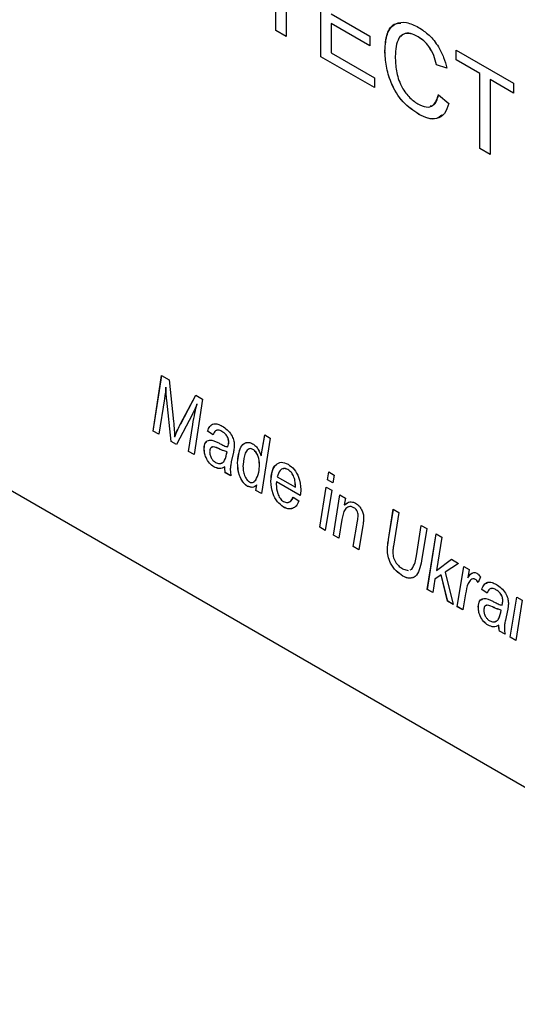
# Model space of a CAD drawing. Units: millimetres. Extents: x 115 to 1334, y 42 to 1422.
# Drawn here: x 151 to 160, y 1009 to 1026 of the extents above; entities that cross this region are included whole.
import ezdxf

# ---------------------------------------------------------------- set-up
doc = ezdxf.new("R2010")
doc.units = ezdxf.units.MM

msp = doc.modelspace()

# ---------------------------------------------------------------- linework, layer by layer
at = {"color": 7, "linetype": 'Continuous', "lineweight": 25}
for p, q in [((155.337, 1025.674), (155.337, 1026.973)), ((155.338, 1025.674), (155.338, 1026.973)), ((155.517, 1026.869), (155.517, 1025.57)), ((135.309, 1026.621), (184.806, 998.047)), ((156.12, 1025.222), (156.12, 1026.69)), ((156.12, 1025.223), (156.12, 1026.69)), ((156.299, 1025.966), (156.967, 1025.58)), ((156.3, 1025.797), (156.299, 1025.796)), ((156.299, 1025.796), (156.299, 1025.288)), ((156.967, 1025.411), (156.299, 1025.796)), ((156.967, 1025.411), (156.3, 1025.797)), ((155.517, 1025.57), (155.337, 1025.674)), ((155.338, 1025.674), (155.337, 1025.674)), ((155.517, 1025.571), (155.338, 1025.674)), ((156.967, 1025.58), (156.967, 1025.411)), ((157.806, 1025.567), (157.805, 1025.567)), ((157.049, 1024.687), (156.12, 1025.223)), ((156.12, 1025.223), (156.12, 1025.222)), ((157.049, 1024.686), (156.12, 1025.222)), ((156.299, 1025.288), (157.049, 1024.855)), ((157.229, 1025.328), (157.228, 1025.327)), ((158.467, 1025.335), (159.461, 1024.762)), ((158.467, 1025.166), (158.467, 1025.335)), ((158.467, 1025.166), (158.467, 1025.335)), ((158.304, 1025.022), (158.124, 1025.081)), ((158.125, 1025.081), (158.124, 1025.081)), ((158.304, 1025.022), (158.125, 1025.081)), ((158.874, 1024.931), (158.467, 1025.166)), ((158.875, 1024.931), (158.467, 1025.166)), ((158.467, 1025.166), (158.467, 1025.166)), ((158.874, 1023.632), (158.874, 1024.931)), ((158.875, 1024.931), (158.874, 1024.931)), ((158.875, 1023.633), (158.875, 1024.931)), ((157.049, 1024.855), (157.049, 1024.686)), ((159.054, 1024.828), (159.053, 1024.827)), ((159.461, 1024.592), (159.053, 1024.827)), ((159.053, 1024.827), (159.053, 1023.529)), ((159.461, 1024.593), (159.054, 1024.828)), ((159.461, 1024.762), (159.461, 1024.592)), ((158.157, 1024.564), (158.336, 1024.413)), ((157.818, 1024.224), (157.817, 1024.223)), ((158.875, 1023.633), (158.874, 1023.632)), ((159.053, 1023.529), (158.874, 1023.632)), ((159.053, 1023.53), (158.875, 1023.633)), ((153.211, 1018.736), (153.358, 1019.7)), ((153.212, 1018.736), (153.359, 1019.699)), ((153.358, 1019.7), (153.486, 1019.626)), ((153.486, 1019.626), (153.563, 1018.902)), ((153.432, 1019.497), (153.431, 1019.497)), ((153.407, 1019.292), (153.307, 1018.681)), ((153.447, 1019.273), (153.446, 1019.272)), ((153.523, 1018.556), (153.446, 1019.272)), ((153.524, 1018.556), (153.447, 1019.273)), ((153.687, 1018.86), (153.95, 1019.358)), ((153.688, 1018.861), (153.95, 1019.358)), ((154.066, 1019.291), (153.92, 1018.327)), ((153.95, 1019.358), (154.066, 1019.291)), ((153.972, 1019.204), (153.971, 1019.203)), ((153.891, 1019.029), (153.616, 1018.502)), ((153.307, 1018.681), (153.211, 1018.736)), ((153.212, 1018.736), (153.211, 1018.736)), ((153.307, 1018.681), (153.212, 1018.736)), ((153.688, 1018.861), (153.687, 1018.86)), ((153.825, 1018.382), (153.898, 1018.85)), ((153.825, 1018.382), (153.899, 1018.85)), ((153.899, 1018.85), (153.898, 1018.85)), ((154.249, 1018.668), (154.155, 1018.736)), ((154.156, 1018.736), (154.155, 1018.736)), ((154.25, 1018.668), (154.156, 1018.736)), ((154.402, 1018.73), (154.401, 1018.73)), ((153.616, 1018.502), (153.523, 1018.556)), ((153.524, 1018.556), (153.523, 1018.556)), ((153.616, 1018.503), (153.524, 1018.556)), ((153.584, 1018.634), (153.583, 1018.634)), ((155.083, 1018.305), (155.146, 1018.668)), ((155.084, 1018.306), (155.146, 1018.667)), ((155.241, 1018.613), (155.088, 1017.653)), ((155.146, 1018.668), (155.241, 1018.613)), ((153.92, 1018.327), (153.825, 1018.382)), ((153.92, 1018.327), (153.825, 1018.382)), ((153.825, 1018.382), (153.825, 1018.382)), ((154.097, 1018.432), (154.096, 1018.431)), ((154.375, 1018.419), (154.374, 1018.419)), ((154.492, 1018.378), (154.492, 1018.378)), ((154.508, 1018.464), (154.508, 1018.464)), ((154.522, 1018.548), (154.521, 1018.547)), ((154.941, 1018.419), (154.94, 1018.419)), ((154.602, 1018.369), (154.566, 1018.201)), ((155.084, 1018.306), (155.083, 1018.305)), ((154.265, 1018.115), (154.264, 1018.114)), ((154.452, 1018.115), (154.452, 1018.115)), ((154.674, 1018.189), (154.674, 1018.188)), ((154.769, 1018.156), (154.768, 1018.125)), ((155.054, 1018.157), (155.054, 1018.156)), ((155.549, 1018.068), (155.548, 1018.068)), ((154.462, 1018.015), (154.461, 1018.014)), ((154.559, 1017.958), (154.461, 1018.014)), ((154.559, 1017.958), (154.462, 1018.015)), ((154.959, 1017.859), (154.989, 1017.886)), ((154.989, 1017.886), (154.988, 1017.886)), ((155.362, 1017.943), (155.676, 1017.762)), ((156.232, 1017.891), (156.254, 1018.028)), ((156.328, 1017.836), (156.232, 1017.891)), ((156.233, 1017.891), (156.232, 1017.891)), ((156.233, 1017.891), (156.255, 1018.027)), ((156.328, 1017.836), (156.233, 1017.891)), ((156.254, 1018.028), (156.35, 1017.973)), ((156.35, 1017.973), (156.328, 1017.836)), ((154.849, 1017.778), (154.848, 1017.777)), ((154.931, 1017.76), (154.849, 1017.778)), ((154.992, 1017.708), (155.009, 1017.804)), ((155.088, 1017.653), (154.992, 1017.708)), ((154.993, 1017.708), (154.992, 1017.708)), ((154.993, 1017.708), (155.009, 1017.805)), ((155.088, 1017.653), (154.993, 1017.708)), ((155.009, 1017.805), (155.009, 1017.804)), ((155.252, 1017.865), (155.252, 1017.865)), ((155.762, 1017.618), (155.348, 1017.857)), ((155.763, 1017.618), (155.348, 1017.857)), ((155.348, 1017.857), (155.348, 1017.857)), ((155.677, 1017.789), (155.676, 1017.789)), ((155.676, 1017.762), (155.676, 1017.789)), ((155.677, 1017.763), (155.676, 1017.762)), ((155.677, 1017.763), (155.677, 1017.789)), ((156.101, 1017.068), (156.212, 1017.766)), ((156.101, 1017.068), (156.213, 1017.766)), ((156.308, 1017.711), (156.196, 1017.013)), ((156.212, 1017.766), (156.308, 1017.711)), ((155.641, 1017.592), (155.735, 1017.524)), ((156.337, 1016.932), (156.448, 1017.63)), ((156.337, 1016.932), (156.449, 1017.629)), ((156.448, 1017.63), (156.544, 1017.575)), ((156.544, 1017.575), (156.525, 1017.458)), ((155.473, 1017.418), (155.472, 1017.417)), ((155.629, 1017.396), (155.628, 1017.395)), ((155.642, 1017.405), (155.629, 1017.396)), ((156.526, 1017.458), (156.525, 1017.458)), ((156.526, 1017.458), (156.574, 1017.489)), ((156.692, 1017.408), (156.691, 1017.408)), ((157.292, 1016.858), (157.374, 1017.381)), ((157.292, 1016.858), (157.375, 1017.381)), ((157.374, 1017.381), (157.47, 1017.326)), ((156.484, 1017.201), (156.432, 1016.877)), ((156.765, 1017.273), (156.764, 1017.273)), ((157.47, 1017.326), (157.376, 1016.739)), ((156.196, 1017.013), (156.101, 1017.068)), ((156.196, 1017.013), (156.101, 1017.068)), ((156.101, 1017.068), (156.101, 1017.068)), ((156.679, 1016.735), (156.754, 1017.175)), ((156.679, 1016.734), (156.753, 1017.174)), ((156.754, 1017.175), (156.753, 1017.174)), ((156.846, 1017.098), (156.774, 1016.679)), ((157.774, 1016.574), (157.858, 1017.102)), ((157.774, 1016.575), (157.859, 1017.102)), ((157.858, 1017.102), (157.953, 1017.047)), ((157.953, 1017.047), (157.864, 1016.486)), ((156.432, 1016.877), (156.337, 1016.932)), ((156.432, 1016.877), (156.337, 1016.932)), ((156.337, 1016.932), (156.337, 1016.932)), ((157.292, 1016.858), (157.292, 1016.858)), ((157.964, 1015.992), (158.117, 1016.952)), ((157.965, 1015.993), (158.118, 1016.952)), ((158.117, 1016.952), (158.213, 1016.897)), ((158.213, 1016.897), (158.121, 1016.322)), ((156.774, 1016.68), (156.679, 1016.735)), ((156.679, 1016.735), (156.679, 1016.734)), ((156.774, 1016.679), (156.679, 1016.734)), ((157.272, 1016.68), (157.271, 1016.68)), ((157.774, 1016.575), (157.774, 1016.574)), ((158.121, 1016.322), (158.382, 1016.514)), ((158.122, 1016.322), (158.382, 1016.513)), ((158.382, 1016.514), (158.506, 1016.442)), ((157.534, 1016.349), (157.633, 1016.319)), ((157.667, 1016.332), (157.695, 1016.342)), ((157.668, 1016.332), (157.696, 1016.343)), ((157.696, 1016.343), (157.695, 1016.342)), ((158.506, 1016.442), (158.276, 1016.29)), ((158.483, 1015.692), (158.595, 1016.391)), ((158.484, 1015.693), (158.595, 1016.39)), ((158.595, 1016.391), (158.69, 1016.335)), ((158.69, 1016.335), (158.667, 1016.192)), ((157.539, 1016.224), (157.539, 1016.224)), ((158.097, 1016.171), (158.059, 1015.937)), ((158.204, 1016.242), (158.097, 1016.171)), ((158.122, 1016.322), (158.121, 1016.322)), ((158.316, 1015.789), (158.204, 1016.242)), ((158.205, 1016.242), (158.204, 1016.242)), ((158.317, 1015.789), (158.205, 1016.242)), ((158.276, 1016.29), (158.415, 1015.732)), ((158.667, 1016.192), (158.667, 1016.192)), ((158.799, 1016.164), (158.799, 1016.164)), ((158.884, 1016.21), (158.846, 1016.112)), ((157.965, 1015.993), (157.964, 1015.992)), ((158.059, 1015.937), (157.964, 1015.992)), ((158.059, 1015.938), (157.965, 1015.993)), ((158.908, 1015.993), (158.907, 1015.992)), ((159.002, 1015.924), (158.907, 1015.992)), ((159.002, 1015.925), (158.908, 1015.993)), ((158.627, 1015.914), (158.579, 1015.637)), ((159.154, 1015.987), (159.154, 1015.986)), ((159.403, 1015.162), (159.514, 1015.86)), ((159.403, 1015.162), (159.515, 1015.859)), ((159.514, 1015.86), (159.61, 1015.805)), ((158.415, 1015.732), (158.316, 1015.789)), ((158.317, 1015.789), (158.316, 1015.789)), ((158.415, 1015.733), (158.317, 1015.789)), ((158.484, 1015.693), (158.483, 1015.692)), ((158.579, 1015.637), (158.483, 1015.692)), ((158.579, 1015.638), (158.484, 1015.693)), ((158.849, 1015.688), (158.848, 1015.688)), ((159.127, 1015.676), (159.126, 1015.675)), ((159.261, 1015.721), (159.26, 1015.72)), ((159.274, 1015.804), (159.273, 1015.804)), ((159.61, 1015.805), (159.498, 1015.106)), ((159.245, 1015.635), (159.244, 1015.634)), ((159.355, 1015.625), (159.318, 1015.458)), ((159.017, 1015.371), (159.017, 1015.371)), ((159.205, 1015.372), (159.204, 1015.371)), ((159.311, 1015.214), (159.214, 1015.271)), ((159.312, 1015.215), (159.214, 1015.271)), ((159.214, 1015.271), (159.214, 1015.271)), ((159.498, 1015.106), (159.403, 1015.162)), ((159.498, 1015.107), (159.403, 1015.162)), ((159.403, 1015.162), (159.403, 1015.162))]:
    msp.add_line(p, q, dxfattribs=at)
for points, knots in [([(157.228, 1025.327), (157.235, 1025.429), (157.248, 1025.633), (157.39, 1025.81), (157.598, 1025.833), (157.742, 1025.765), (157.814, 1025.731)], [0, 0, 0, 0, 0.280492, 0.55957, 0.779615, 1, 1, 1, 1]), ([(157.229, 1025.328), (157.236, 1025.428), (157.251, 1025.628), (157.364, 1025.8), (157.476, 1025.802), (157.507, 1025.803)], [0, 0, 0, 0, 0.4217556, 0.8413832, 1, 1, 1, 1]), ([(157.814, 1025.731), (157.876, 1025.69), (158, 1025.608), (158.153, 1025.413), (158.255, 1025.21), (158.287, 1025.084), (158.304, 1025.022)], [0, 0, 0, 0, 0.280081, 0.559449, 0.779549, 1, 1, 1, 1]), ([(157.805, 1025.567), (157.76, 1025.589), (157.67, 1025.634), (157.55, 1025.624), (157.427, 1025.515), (157.415, 1025.344), (157.407, 1025.225)], [0, 0, 0, 0, 0.187223, 0.373906, 0.560736, 1, 1, 1, 1]), ([(157.806, 1025.567), (157.761, 1025.589), (157.672, 1025.633), (157.563, 1025.631), (157.522, 1025.587), (157.506, 1025.57)], [0, 0, 0, 0, 0.384352, 0.767594, 1, 1, 1, 1]), ([(158.124, 1025.081), (158.11, 1025.135), (158.082, 1025.242), (158.003, 1025.392), (157.904, 1025.503), (157.838, 1025.546), (157.805, 1025.567)], [0, 0, 0, 0, 0.280553, 0.559739, 0.779654, 1, 1, 1, 1]), ([(158.125, 1025.081), (158.111, 1025.135), (158.083, 1025.242), (158.004, 1025.392), (157.904, 1025.503), (157.839, 1025.546), (157.806, 1025.567)], [0, 0, 0, 0, 0.280553, 0.559739, 0.779654, 1, 1, 1, 1]), ([(157.817, 1024.223), (157.722, 1024.287), (157.532, 1024.412), (157.331, 1024.751), (157.244, 1025.063), (157.233, 1025.239), (157.228, 1025.327)], [0, 0, 0, 0, 0.279955, 0.558088, 0.778912, 1, 1, 1, 1]), ([(157.818, 1024.224), (157.723, 1024.287), (157.533, 1024.413), (157.332, 1024.752), (157.244, 1025.064), (157.234, 1025.24), (157.229, 1025.328)], [0, 0, 0, 0, 0.279955, 0.558088, 0.778912, 1, 1, 1, 1]), ([(157.407, 1025.225), (157.411, 1025.144), (157.418, 1024.983), (157.492, 1024.729), (157.639, 1024.517), (157.747, 1024.441), (157.8, 1024.403)], [0, 0, 0, 0, 0.281245, 0.560716, 0.780138, 1, 1, 1, 1]), ([(157.8, 1024.403), (157.849, 1024.38), (157.947, 1024.334), (158.096, 1024.373), (158.134, 1024.492), (158.157, 1024.564)], [0, 0, 0, 0, 0.280711, 0.560905, 1, 1, 1, 1]), ([(158.016, 1024.37), (158.032, 1024.372), (158.113, 1024.386), (158.138, 1024.485), (158.158, 1024.565)], [0, 0, 0, 0, 0.201104, 1, 1, 1, 1]), ([(158.336, 1024.413), (158.315, 1024.35), (158.273, 1024.224), (158.139, 1024.137), (157.978, 1024.143), (157.871, 1024.197), (157.817, 1024.223)], [0, 0, 0, 0, 0.280256, 0.559546, 0.779589, 1, 1, 1, 1]), ([(158.218, 1024.212), (158.188, 1024.187), (158.124, 1024.133), (157.977, 1024.145), (157.871, 1024.198), (157.818, 1024.224)], [0, 0, 0, 0, 0.305586, 0.652504, 1, 1, 1, 1]), ([(153.431, 1019.497), (153.427, 1019.458), (153.421, 1019.388), (153.411, 1019.321), (153.407, 1019.292)], [0, 0, 0, 0, 0.560003, 1, 1, 1, 1]), ([(153.446, 1019.272), (153.443, 1019.315), (153.436, 1019.39), (153.433, 1019.464), (153.431, 1019.497)], [0, 0, 0, 0, 0.559976, 1, 1, 1, 1]), ([(153.447, 1019.273), (153.443, 1019.315), (153.436, 1019.391), (153.433, 1019.465), (153.432, 1019.497)], [0, 0, 0, 0, 0.559976, 1, 1, 1, 1]), ([(153.971, 1019.203), (153.957, 1019.17), (153.933, 1019.11), (153.904, 1019.054), (153.891, 1019.029)], [0, 0, 0, 0, 0.559989, 1, 1, 1, 1]), ([(153.898, 1018.85), (153.91, 1018.917), (153.931, 1019.038), (153.959, 1019.153), (153.971, 1019.203)], [0, 0, 0, 0, 0.559983, 1, 1, 1, 1]), ([(153.899, 1018.85), (153.91, 1018.917), (153.932, 1019.038), (153.959, 1019.153), (153.972, 1019.204)], [0, 0, 0, 0, 0.559983, 1, 1, 1, 1]), ([(153.563, 1018.902), (153.568, 1018.851), (153.577, 1018.761), (153.581, 1018.672), (153.583, 1018.634)], [0, 0, 0, 0, 0.559995, 1, 1, 1, 1]), ([(153.583, 1018.634), (153.601, 1018.678), (153.633, 1018.756), (153.67, 1018.828), (153.687, 1018.86)], [0, 0, 0, 0, 0.559948, 1, 1, 1, 1]), ([(153.584, 1018.634), (153.602, 1018.678), (153.634, 1018.756), (153.671, 1018.829), (153.688, 1018.861)], [0, 0, 0, 0, 0.559948, 1, 1, 1, 1]), ([(154.155, 1018.736), (154.166, 1018.765), (154.189, 1018.823), (154.253, 1018.865), (154.332, 1018.86), (154.384, 1018.833), (154.41, 1018.82)], [0, 0, 0, 0, 0.280391, 0.559627, 0.779608, 1, 1, 1, 1]), ([(154.156, 1018.736), (154.165, 1018.768), (154.178, 1018.81), (154.21, 1018.826), (154.217, 1018.83)], [0, 0, 0, 0, 0.759256, 1, 1, 1, 1]), ([(154.401, 1018.73), (154.381, 1018.74), (154.34, 1018.759), (154.278, 1018.744), (154.26, 1018.697), (154.249, 1018.668)], [0, 0, 0, 0, 0.280738, 0.560571, 1, 1, 1, 1]), ([(154.402, 1018.73), (154.381, 1018.741), (154.347, 1018.759), (154.321, 1018.749), (154.312, 1018.746)], [0, 0, 0, 0, 0.618915, 1, 1, 1, 1]), ([(154.521, 1018.547), (154.519, 1018.567), (154.515, 1018.607), (154.47, 1018.684), (154.427, 1018.712), (154.401, 1018.73)], [0, 0, 0, 0, 0.280277, 0.560172, 1, 1, 1, 1]), ([(154.522, 1018.548), (154.52, 1018.568), (154.516, 1018.608), (154.471, 1018.684), (154.428, 1018.713), (154.402, 1018.73)], [0, 0, 0, 0, 0.280277, 0.560172, 1, 1, 1, 1]), ([(154.41, 1018.82), (154.438, 1018.802), (154.495, 1018.765), (154.565, 1018.678), (154.611, 1018.582), (154.615, 1018.528), (154.618, 1018.501)], [0, 0, 0, 0, 0.280738, 0.560081, 0.780013, 1, 1, 1, 1]), ([(154.096, 1018.431), (154.1, 1018.469), (154.108, 1018.545), (154.202, 1018.6), (154.292, 1018.556), (154.348, 1018.529)], [0, 0, 0, 0, 0.280292, 0.559604, 1, 1, 1, 1]), ([(154.264, 1018.114), (154.237, 1018.134), (154.184, 1018.172), (154.127, 1018.267), (154.099, 1018.357), (154.097, 1018.406), (154.096, 1018.431)], [0, 0, 0, 0, 0.279269, 0.558454, 0.778967, 1, 1, 1, 1]), ([(154.097, 1018.432), (154.098, 1018.474), (154.1, 1018.527), (154.132, 1018.543), (154.139, 1018.547)], [0, 0, 0, 0, 0.786707, 1, 1, 1, 1]), ([(154.265, 1018.115), (154.238, 1018.134), (154.184, 1018.173), (154.128, 1018.268), (154.1, 1018.357), (154.098, 1018.407), (154.097, 1018.432)], [0, 0, 0, 0, 0.279269, 0.558454, 0.778967, 1, 1, 1, 1]), ([(154.374, 1018.419), (154.331, 1018.44), (154.277, 1018.467), (154.224, 1018.457), (154.197, 1018.434), (154.193, 1018.4), (154.19, 1018.377)], [0, 0, 0, 0, 0.500655, 0.626004, 0.751378, 1, 1, 1, 1]), ([(154.375, 1018.419), (154.332, 1018.44), (154.279, 1018.466), (154.227, 1018.459), (154.217, 1018.449), (154.214, 1018.445)], [0, 0, 0, 0, 0.710269, 0.888098, 1, 1, 1, 1]), ([(154.294, 1018.193), (154.316, 1018.184), (154.36, 1018.165), (154.415, 1018.182), (154.468, 1018.246), (154.482, 1018.323), (154.492, 1018.378)], [0, 0, 0, 0, 0.186024, 0.37256, 0.55941, 1, 1, 1, 1]), ([(154.348, 1018.529), (154.366, 1018.52), (154.396, 1018.504), (154.439, 1018.484), (154.474, 1018.469), (154.497, 1018.466), (154.508, 1018.464)], [0, 0, 0, 0, 0.340044, 0.560071, 0.780116, 1, 1, 1, 1]), ([(154.492, 1018.378), (154.47, 1018.383), (154.432, 1018.392), (154.392, 1018.411), (154.374, 1018.419)], [0, 0, 0, 0, 0.5594752, 1, 1, 1, 1]), ([(154.492, 1018.378), (154.471, 1018.383), (154.432, 1018.392), (154.392, 1018.411), (154.375, 1018.419)], [0, 0, 0, 0, 0.5594752, 1, 1, 1, 1]), ([(154.389, 1018.181), (154.397, 1018.182), (154.424, 1018.187), (154.468, 1018.249), (154.482, 1018.325), (154.492, 1018.378)], [0, 0, 0, 0, 0.116716, 0.379755, 1, 1, 1, 1]), ([(154.508, 1018.464), (154.512, 1018.479), (154.519, 1018.505), (154.521, 1018.534), (154.522, 1018.548)], [0, 0, 0, 0, 0.560188, 1, 1, 1, 1]), ([(154.508, 1018.464), (154.512, 1018.479), (154.518, 1018.504), (154.52, 1018.534), (154.521, 1018.547)], [0, 0, 0, 0, 0.560188, 1, 1, 1, 1]), ([(154.618, 1018.501), (154.616, 1018.475), (154.614, 1018.429), (154.606, 1018.387), (154.602, 1018.369)], [0, 0, 0, 0, 0.559859, 1, 1, 1, 1]), ([(154.674, 1018.188), (154.684, 1018.286), (154.698, 1018.434), (154.792, 1018.53), (154.868, 1018.545), (154.912, 1018.526), (154.934, 1018.517)], [0, 0, 0, 0, 0.499197, 0.749314, 0.874921, 1, 1, 1, 1]), ([(154.674, 1018.189), (154.685, 1018.284), (154.702, 1018.428), (154.779, 1018.526), (154.82, 1018.531), (154.823, 1018.532)], [0, 0, 0, 0, 0.648294, 0.973114, 1, 1, 1, 1]), ([(154.94, 1018.419), (154.924, 1018.425), (154.892, 1018.437), (154.842, 1018.415), (154.788, 1018.33), (154.777, 1018.226), (154.769, 1018.156)], [0, 0, 0, 0, 0.124551, 0.249758, 0.499597, 1, 1, 1, 1]), ([(154.941, 1018.419), (154.925, 1018.426), (154.903, 1018.436), (154.886, 1018.429), (154.882, 1018.427)], [0, 0, 0, 0, 0.749785, 1, 1, 1, 1]), ([(154.934, 1018.517), (154.953, 1018.505), (154.99, 1018.48), (155.046, 1018.404), (155.069, 1018.343), (155.083, 1018.305)], [0, 0, 0, 0, 0.280234, 0.56014, 1, 1, 1, 1]), ([(155.054, 1018.156), (155.051, 1018.203), (155.047, 1018.272), (155.002, 1018.358), (154.969, 1018.399), (154.95, 1018.412), (154.94, 1018.419)], [0, 0, 0, 0, 0.498809, 0.749011, 0.874495, 1, 1, 1, 1]), ([(155.054, 1018.157), (155.052, 1018.203), (155.047, 1018.272), (155.003, 1018.358), (154.97, 1018.4), (154.951, 1018.412), (154.941, 1018.419)], [0, 0, 0, 0, 0.498809, 0.749011, 0.874495, 1, 1, 1, 1]), ([(154.19, 1018.377), (154.191, 1018.358), (154.194, 1018.32), (154.22, 1018.261), (154.256, 1018.217), (154.281, 1018.201), (154.294, 1018.193)], [0, 0, 0, 0, 0.280364, 0.559384, 0.779408, 1, 1, 1, 1]), ([(154.452, 1018.115), (154.422, 1018.099), (154.368, 1018.071), (154.296, 1018.101), (154.264, 1018.114)], [0, 0, 0, 0, 0.560783, 1, 1, 1, 1]), ([(154.452, 1018.115), (154.422, 1018.099), (154.369, 1018.072), (154.297, 1018.102), (154.265, 1018.115)], [0, 0, 0, 0, 0.560783, 1, 1, 1, 1]), ([(154.461, 1018.014), (154.459, 1018.033), (154.454, 1018.067), (154.452, 1018.1), (154.452, 1018.115)], [0, 0, 0, 0, 0.5598898, 1, 1, 1, 1]), ([(154.462, 1018.015), (154.459, 1018.034), (154.455, 1018.068), (154.453, 1018.101), (154.452, 1018.115)], [0, 0, 0, 0, 0.5598898, 1, 1, 1, 1]), ([(154.566, 1018.201), (154.561, 1018.177), (154.552, 1018.134), (154.549, 1018.086), (154.548, 1018.065)], [0, 0, 0, 0, 0.560078, 1, 1, 1, 1]), ([(154.548, 1018.065), (154.549, 1018.046), (154.551, 1018.011), (154.556, 1017.974), (154.559, 1017.958)], [0, 0, 0, 0, 0.559879, 1, 1, 1, 1]), ([(154.849, 1017.778), (154.834, 1017.788), (154.804, 1017.808), (154.751, 1017.872), (154.683, 1018.008), (154.678, 1018.116), (154.674, 1018.189)], [0, 0, 0, 0, 0.12553, 0.251019, 0.500792, 1, 1, 1, 1]), ([(154.848, 1017.777), (154.833, 1017.787), (154.803, 1017.808), (154.75, 1017.872), (154.682, 1018.008), (154.677, 1018.116), (154.674, 1018.188)], [0, 0, 0, 0, 0.12553, 0.251019, 0.500792, 1, 1, 1, 1]), ([(154.768, 1018.125), (154.769, 1018.093), (154.772, 1018.036), (154.794, 1017.973), (154.805, 1017.945)], [0, 0, 0, 0, 0.560317, 1, 1, 1, 1]), ([(154.988, 1017.886), (155.01, 1017.928), (155.049, 1018.004), (155.052, 1018.11), (155.054, 1018.156)], [0, 0, 0, 0, 0.55911, 1, 1, 1, 1]), ([(154.989, 1017.886), (155.011, 1017.928), (155.05, 1018.004), (155.053, 1018.11), (155.054, 1018.157)], [0, 0, 0, 0, 0.55911, 1, 1, 1, 1]), ([(155.252, 1017.865), (155.256, 1017.922), (155.265, 1018.038), (155.329, 1018.154), (155.427, 1018.211), (155.509, 1018.178), (155.55, 1018.162)], [0, 0, 0, 0, 0.2808059, 0.5614251, 0.7809854, 1, 1, 1, 1]), ([(155.252, 1017.865), (155.258, 1017.921), (155.268, 1018.033), (155.306, 1018.136), (155.347, 1018.154), (155.349, 1018.155)], [0, 0, 0, 0, 0.487555, 0.974785, 1, 1, 1, 1]), ([(155.548, 1018.068), (155.521, 1018.077), (155.466, 1018.097), (155.396, 1018.05), (155.375, 1017.984), (155.362, 1017.943)], [0, 0, 0, 0, 0.278429, 0.558745, 1, 1, 1, 1]), ([(155.549, 1018.068), (155.52, 1018.081), (155.485, 1018.097), (155.461, 1018.081), (155.457, 1018.078)], [0, 0, 0, 0, 0.802425, 1, 1, 1, 1]), ([(155.676, 1017.789), (155.675, 1017.816), (155.673, 1017.87), (155.649, 1017.954), (155.603, 1018.029), (155.567, 1018.055), (155.548, 1018.068)], [0, 0, 0, 0, 0.281206, 0.560804, 0.780493, 1, 1, 1, 1]), ([(155.677, 1017.789), (155.676, 1017.816), (155.674, 1017.87), (155.649, 1017.955), (155.604, 1018.029), (155.567, 1018.055), (155.549, 1018.068)], [0, 0, 0, 0, 0.281206, 0.560804, 0.780493, 1, 1, 1, 1]), ([(155.55, 1018.162), (155.587, 1018.135), (155.66, 1018.082), (155.757, 1017.91), (155.765, 1017.795), (155.77, 1017.725)], [0, 0, 0, 0, 0.280103, 0.560235, 1, 1, 1, 1]), ([(154.805, 1017.945), (154.816, 1017.924), (154.835, 1017.886), (154.866, 1017.864), (154.879, 1017.855)], [0, 0, 0, 0, 0.559269, 1, 1, 1, 1]), ([(154.879, 1017.855), (154.892, 1017.849), (154.919, 1017.838), (154.957, 1017.851), (154.977, 1017.873), (154.988, 1017.886)], [0, 0, 0, 0, 0.279239, 0.559366, 1, 1, 1, 1]), ([(155.009, 1017.804), (154.985, 1017.783), (154.943, 1017.746), (154.877, 1017.768), (154.848, 1017.777)], [0, 0, 0, 0, 0.561946, 1, 1, 1, 1]), ([(155.472, 1017.417), (155.435, 1017.445), (155.36, 1017.501), (155.266, 1017.678), (155.257, 1017.794), (155.252, 1017.865)], [0, 0, 0, 0, 0.279825, 0.559818, 1, 1, 1, 1]), ([(155.473, 1017.418), (155.435, 1017.446), (155.361, 1017.501), (155.267, 1017.678), (155.258, 1017.794), (155.252, 1017.865)], [0, 0, 0, 0, 0.279825, 0.559818, 1, 1, 1, 1]), ([(155.348, 1017.857), (155.347, 1017.849), (155.346, 1017.835), (155.346, 1017.821), (155.346, 1017.815)], [0, 0, 0, 0, 0.559992, 1, 1, 1, 1]), ([(155.346, 1017.815), (155.348, 1017.762), (155.352, 1017.683), (155.4, 1017.584), (155.438, 1017.536), (155.46, 1017.521), (155.471, 1017.513)], [0, 0, 0, 0, 0.4993555, 0.7492513, 0.8746836, 1, 1, 1, 1]), ([(155.77, 1017.725), (155.77, 1017.704), (155.769, 1017.667), (155.764, 1017.633), (155.762, 1017.618)], [0, 0, 0, 0, 0.559883, 1, 1, 1, 1]), ([(155.471, 1017.513), (155.493, 1017.505), (155.538, 1017.488), (155.602, 1017.515), (155.626, 1017.563), (155.641, 1017.592)], [0, 0, 0, 0, 0.279107, 0.5597, 1, 1, 1, 1]), ([(155.566, 1017.507), (155.574, 1017.509), (155.611, 1017.52), (155.628, 1017.561), (155.641, 1017.592)], [0, 0, 0, 0, 0.220799, 1, 1, 1, 1]), ([(155.628, 1017.395), (155.601, 1017.389), (155.554, 1017.377), (155.497, 1017.405), (155.472, 1017.417)], [0, 0, 0, 0, 0.559593, 1, 1, 1, 1]), ([(155.629, 1017.396), (155.602, 1017.389), (155.555, 1017.378), (155.498, 1017.405), (155.473, 1017.418)], [0, 0, 0, 0, 0.559593, 1, 1, 1, 1]), ([(155.735, 1017.524), (155.722, 1017.49), (155.699, 1017.43), (155.65, 1017.406), (155.628, 1017.395)], [0, 0, 0, 0, 0.559072, 1, 1, 1, 1]), ([(156.691, 1017.408), (156.675, 1017.415), (156.644, 1017.43), (156.587, 1017.426), (156.514, 1017.367), (156.496, 1017.267), (156.484, 1017.201)], [0, 0, 0, 0, 0.125115, 0.250371, 0.499733, 1, 1, 1, 1]), ([(156.525, 1017.458), (156.543, 1017.471), (156.572, 1017.493), (156.621, 1017.509), (156.669, 1017.509), (156.704, 1017.494), (156.721, 1017.486)], [0, 0, 0, 0, 0.3403431, 0.5603982, 0.7803952, 1, 1, 1, 1]), ([(156.692, 1017.408), (156.676, 1017.415), (156.645, 1017.429), (156.611, 1017.432), (156.599, 1017.423), (156.597, 1017.421)], [0, 0, 0, 0, 0.459734, 0.91999, 1, 1, 1, 1]), ([(156.764, 1017.273), (156.764, 1017.287), (156.762, 1017.314), (156.744, 1017.357), (156.719, 1017.39), (156.7, 1017.402), (156.691, 1017.408)], [0, 0, 0, 0, 0.280583, 0.559515, 0.779508, 1, 1, 1, 1]), ([(156.765, 1017.273), (156.764, 1017.287), (156.763, 1017.314), (156.745, 1017.357), (156.719, 1017.39), (156.701, 1017.402), (156.692, 1017.408)], [0, 0, 0, 0, 0.280583, 0.559515, 0.779508, 1, 1, 1, 1]), ([(156.721, 1017.486), (156.744, 1017.47), (156.789, 1017.438), (156.837, 1017.357), (156.858, 1017.283), (156.859, 1017.241), (156.86, 1017.22)], [0, 0, 0, 0, 0.279422, 0.558308, 0.778842, 1, 1, 1, 1]), ([(156.753, 1017.174), (156.756, 1017.192), (156.762, 1017.224), (156.764, 1017.258), (156.764, 1017.273)], [0, 0, 0, 0, 0.56008, 1, 1, 1, 1]), ([(156.754, 1017.175), (156.757, 1017.192), (156.762, 1017.224), (156.764, 1017.258), (156.765, 1017.273)], [0, 0, 0, 0, 0.56008, 1, 1, 1, 1]), ([(156.86, 1017.22), (156.859, 1017.197), (156.856, 1017.154), (156.849, 1017.115), (156.846, 1017.098)], [0, 0, 0, 0, 0.559813, 1, 1, 1, 1]), ([(157.271, 1016.68), (157.274, 1016.714), (157.278, 1016.775), (157.287, 1016.833), (157.292, 1016.858)], [0, 0, 0, 0, 0.559836, 1, 1, 1, 1]), ([(157.272, 1016.68), (157.274, 1016.715), (157.279, 1016.776), (157.288, 1016.833), (157.292, 1016.858)], [0, 0, 0, 0, 0.559836, 1, 1, 1, 1]), ([(157.539, 1016.224), (157.499, 1016.25), (157.42, 1016.303), (157.326, 1016.435), (157.277, 1016.569), (157.273, 1016.643), (157.271, 1016.68)], [0, 0, 0, 0, 0.280357, 0.559259, 0.779319, 1, 1, 1, 1]), ([(157.539, 1016.224), (157.5, 1016.251), (157.42, 1016.304), (157.327, 1016.435), (157.278, 1016.569), (157.274, 1016.643), (157.272, 1016.68)], [0, 0, 0, 0, 0.280357, 0.559259, 0.779319, 1, 1, 1, 1]), ([(157.376, 1016.739), (157.373, 1016.719), (157.367, 1016.684), (157.365, 1016.646), (157.364, 1016.629)], [0, 0, 0, 0, 0.560083, 1, 1, 1, 1]), ([(157.364, 1016.629), (157.367, 1016.6), (157.373, 1016.54), (157.42, 1016.452), (157.477, 1016.387), (157.515, 1016.362), (157.534, 1016.349)], [0, 0, 0, 0, 0.279483, 0.558883, 0.779246, 1, 1, 1, 1]), ([(157.695, 1016.342), (157.716, 1016.379), (157.754, 1016.446), (157.768, 1016.535), (157.774, 1016.574)], [0, 0, 0, 0, 0.558411, 1, 1, 1, 1]), ([(157.696, 1016.343), (157.717, 1016.38), (157.755, 1016.446), (157.768, 1016.535), (157.774, 1016.575)], [0, 0, 0, 0, 0.558411, 1, 1, 1, 1]), ([(157.864, 1016.486), (157.842, 1016.378), (157.812, 1016.226), (157.662, 1016.169), (157.58, 1016.206), (157.539, 1016.224)], [0, 0, 0, 0, 0.558927, 0.779405, 1, 1, 1, 1]), ([(157.701, 1016.198), (157.688, 1016.192), (157.643, 1016.172), (157.582, 1016.203), (157.539, 1016.224)], [0, 0, 0, 0, 0.305274, 1, 1, 1, 1]), ([(158.799, 1016.164), (158.783, 1016.169), (158.753, 1016.179), (158.709, 1016.152), (158.655, 1016.074), (158.638, 1015.978), (158.627, 1015.914)], [0, 0, 0, 0, 0.123939, 0.249039, 0.49885, 1, 1, 1, 1]), ([(158.667, 1016.192), (158.687, 1016.222), (158.715, 1016.263), (158.771, 1016.291), (158.803, 1016.28), (158.82, 1016.274)], [0, 0, 0, 0, 0.560786, 0.781168, 1, 1, 1, 1]), ([(158.667, 1016.192), (158.686, 1016.225), (158.709, 1016.264), (158.748, 1016.276), (158.754, 1016.279)], [0, 0, 0, 0, 0.842796, 1, 1, 1, 1]), ([(158.799, 1016.164), (158.783, 1016.171), (158.766, 1016.178), (158.754, 1016.172), (158.752, 1016.172)], [0, 0, 0, 0, 0.904215, 1, 1, 1, 1]), ([(158.846, 1016.112), (158.838, 1016.124), (158.824, 1016.146), (158.806, 1016.158), (158.799, 1016.164)], [0, 0, 0, 0, 0.560172, 1, 1, 1, 1]), ([(158.847, 1016.113), (158.839, 1016.125), (158.825, 1016.146), (158.807, 1016.159), (158.799, 1016.164)], [0, 0, 0, 0, 0.560172, 1, 1, 1, 1]), ([(158.82, 1016.274), (158.832, 1016.264), (158.855, 1016.247), (158.875, 1016.221), (158.884, 1016.21)], [0, 0, 0, 0, 0.558633, 1, 1, 1, 1]), ([(158.907, 1015.992), (158.919, 1016.021), (158.941, 1016.08), (159.006, 1016.122), (159.085, 1016.116), (159.136, 1016.09), (159.162, 1016.077)], [0, 0, 0, 0, 0.280391, 0.559627, 0.779608, 1, 1, 1, 1]), ([(158.908, 1015.993), (158.919, 1016.023), (158.939, 1016.079), (158.984, 1016.099), (159.005, 1016.109)], [0, 0, 0, 0, 0.544482, 1, 1, 1, 1]), ([(159.154, 1015.986), (159.133, 1015.996), (159.093, 1016.016), (159.03, 1016.001), (159.013, 1015.953), (159.002, 1015.924)], [0, 0, 0, 0, 0.280738, 0.560571, 1, 1, 1, 1]), ([(159.154, 1015.987), (159.133, 1015.998), (159.1, 1016.015), (159.074, 1016.006), (159.064, 1016.002)], [0, 0, 0, 0, 0.618915, 1, 1, 1, 1]), ([(159.162, 1016.077), (159.19, 1016.058), (159.247, 1016.021), (159.318, 1015.934), (159.363, 1015.839), (159.368, 1015.784), (159.37, 1015.757)], [0, 0, 0, 0, 0.280738, 0.560081, 0.780013, 1, 1, 1, 1]), ([(158.848, 1015.688), (158.852, 1015.726), (158.86, 1015.802), (158.954, 1015.856), (159.045, 1015.812), (159.1, 1015.786)], [0, 0, 0, 0, 0.280292, 0.559604, 1, 1, 1, 1]), ([(158.849, 1015.688), (158.852, 1015.728), (158.858, 1015.799), (158.907, 1015.818), (158.928, 1015.826)], [0, 0, 0, 0, 0.559954, 1, 1, 1, 1]), ([(159.274, 1015.804), (159.272, 1015.824), (159.268, 1015.864), (159.223, 1015.941), (159.18, 1015.969), (159.154, 1015.987)], [0, 0, 0, 0, 0.280277, 0.560172, 1, 1, 1, 1]), ([(159.273, 1015.804), (159.271, 1015.824), (159.267, 1015.864), (159.222, 1015.94), (159.18, 1015.969), (159.154, 1015.986)], [0, 0, 0, 0, 0.280277, 0.560172, 1, 1, 1, 1]), ([(159.017, 1015.371), (158.99, 1015.39), (158.936, 1015.429), (158.879, 1015.524), (158.852, 1015.613), (158.849, 1015.663), (158.848, 1015.688)], [0, 0, 0, 0, 0.279269, 0.558454, 0.778967, 1, 1, 1, 1]), ([(159.017, 1015.371), (158.991, 1015.391), (158.937, 1015.429), (158.88, 1015.524), (158.852, 1015.614), (158.85, 1015.663), (158.849, 1015.688)], [0, 0, 0, 0, 0.279269, 0.558454, 0.778967, 1, 1, 1, 1]), ([(159.126, 1015.675), (159.083, 1015.696), (159.03, 1015.723), (158.976, 1015.714), (158.95, 1015.691), (158.945, 1015.656), (158.943, 1015.634)], [0, 0, 0, 0, 0.500655, 0.626004, 0.751378, 1, 1, 1, 1]), ([(159.127, 1015.676), (159.085, 1015.696), (159.031, 1015.722), (158.98, 1015.716), (158.97, 1015.705), (158.966, 1015.701)], [0, 0, 0, 0, 0.710269, 0.888098, 1, 1, 1, 1]), ([(159.1, 1015.786), (159.119, 1015.776), (159.149, 1015.761), (159.191, 1015.74), (159.227, 1015.725), (159.249, 1015.722), (159.26, 1015.72)], [0, 0, 0, 0, 0.340044, 0.560071, 0.780116, 1, 1, 1, 1]), ([(159.244, 1015.634), (159.223, 1015.639), (159.184, 1015.648), (159.144, 1015.667), (159.126, 1015.675)], [0, 0, 0, 0, 0.559475, 1, 1, 1, 1]), ([(159.245, 1015.635), (159.223, 1015.64), (159.185, 1015.649), (159.145, 1015.667), (159.127, 1015.676)], [0, 0, 0, 0, 0.559475, 1, 1, 1, 1]), ([(159.26, 1015.72), (159.264, 1015.735), (159.271, 1015.761), (159.272, 1015.791), (159.273, 1015.804)], [0, 0, 0, 0, 0.560188, 1, 1, 1, 1]), ([(159.261, 1015.721), (159.265, 1015.735), (159.271, 1015.761), (159.273, 1015.791), (159.274, 1015.804)], [0, 0, 0, 0, 0.560188, 1, 1, 1, 1]), ([(159.37, 1015.757), (159.369, 1015.731), (159.367, 1015.685), (159.358, 1015.643), (159.355, 1015.625)], [0, 0, 0, 0, 0.559859, 1, 1, 1, 1]), ([(158.943, 1015.634), (158.944, 1015.615), (158.946, 1015.577), (158.973, 1015.518), (159.009, 1015.474), (159.034, 1015.457), (159.046, 1015.449)], [0, 0, 0, 0, 0.280364, 0.559384, 0.779408, 1, 1, 1, 1]), ([(159.046, 1015.449), (159.068, 1015.44), (159.113, 1015.422), (159.167, 1015.439), (159.221, 1015.502), (159.234, 1015.58), (159.244, 1015.634)], [0, 0, 0, 0, 0.186024, 0.37256, 0.55941, 1, 1, 1, 1]), ([(159.141, 1015.437), (159.149, 1015.439), (159.176, 1015.444), (159.22, 1015.506), (159.235, 1015.582), (159.245, 1015.635)], [0, 0, 0, 0, 0.116716, 0.379755, 1, 1, 1, 1]), ([(159.205, 1015.372), (159.175, 1015.356), (159.122, 1015.328), (159.049, 1015.358), (159.017, 1015.371)], [0, 0, 0, 0, 0.560783, 1, 1, 1, 1]), ([(159.204, 1015.371), (159.174, 1015.355), (159.121, 1015.328), (159.048, 1015.358), (159.017, 1015.371)], [0, 0, 0, 0, 0.560783, 1, 1, 1, 1]), ([(159.214, 1015.271), (159.211, 1015.29), (159.206, 1015.324), (159.205, 1015.357), (159.204, 1015.371)], [0, 0, 0, 0, 0.55989, 1, 1, 1, 1]), ([(159.214, 1015.271), (159.212, 1015.29), (159.207, 1015.324), (159.206, 1015.357), (159.205, 1015.372)], [0, 0, 0, 0, 0.55989, 1, 1, 1, 1]), ([(159.318, 1015.458), (159.313, 1015.433), (159.304, 1015.39), (159.302, 1015.343), (159.301, 1015.322)], [0, 0, 0, 0, 0.560078, 1, 1, 1, 1]), ([(159.301, 1015.322), (159.302, 1015.302), (159.303, 1015.267), (159.309, 1015.23), (159.311, 1015.214)], [0, 0, 0, 0, 0.559879, 1, 1, 1, 1])]:
    msp.add_open_spline(points, degree=3, knots=knots, dxfattribs=at)

doc.saveas('drawing.dxf')
